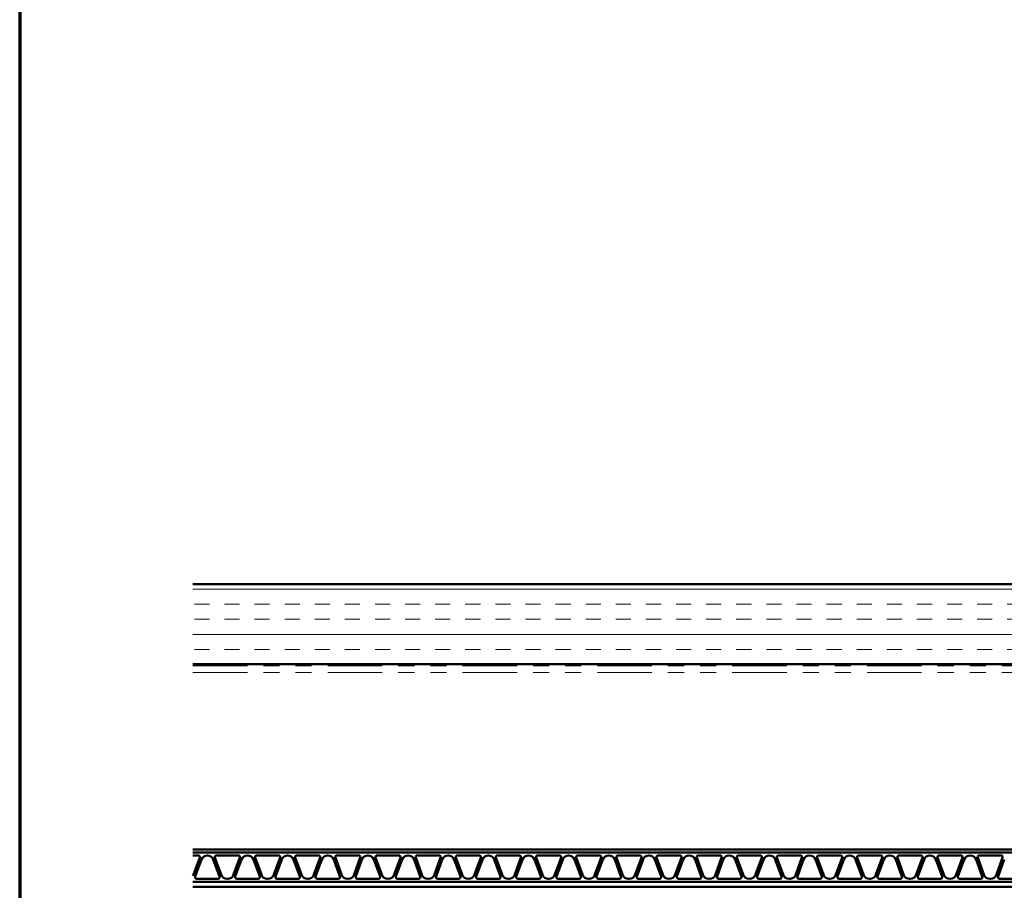
# Model space of a CAD drawing. Units: inches. Extents: x 0.6 to 33.4, y 0.4 to 21.4.
# Drawn here: x 0.6 to 6.7, y 7.4 to 12.8 of the extents above; entities that cross this region are included whole.
import ezdxf

# ---------------------------------------------------------------- set-up
doc = ezdxf.new("R2010")
doc.units = ezdxf.units.IN
doc.header["$LTSCALE"] = 2
doc.header["$MEASUREMENT"] = 0
doc.linetypes.add('DOUBLE_DASH_CHAIN', pattern=[1.2403, 0.6614, -0.0827, 0.1654, -0.0827, 0.1654, -0.0827])
for name, color, linetype, lineweight in [('Border (ANSI)', 7, 'Continuous', 70), ('Hatch (ANSI)', 7, 'Continuous', 18), ('Visible (ANSI)', 7, 'Continuous', 50)]:
    doc.layers.add(name, color=color, linetype=linetype, lineweight=lineweight)

# ---------------------------------------------------------------- blocks, each defined once
blk = doc.blocks.new('Borders ATAS A Border')
at = {"layer": 'Border (ANSI)'}
blk.add_line((0.3, 10.7), (0.3, 0.3), dxfattribs=at)

msp = doc.modelspace()

# ---------------------------------------------------------------- hatches: boundary and pattern name
at = {"layer": 'Hatch (ANSI)', "true_color": 0x804000}
h = msp.add_hatch(dxfattribs=at)
h.set_pattern_fill('INSUL', color=36, scale=0.75, style=0)
h.paths.add_polyline_path([(1.6784, 8.81349), (12.03655, 8.81349), (12.03655, 9.31349), (1.6784, 9.31349)])

# ---------------------------------------------------------------- linework, layer by layer
at = {"layer": 'Visible (ANSI)', "color": 36, "true_color": 0x804000}
for p, q in [((1.6784, 9.31349), (12.03655, 9.31349)), ((12.53655, 8.81349), (1.6784, 8.81349))]:
    msp.add_line(p, q, dxfattribs=at)
at = {"layer": 'Visible (ANSI)', "color": 30, "linetype": 'DOUBLE_DASH_CHAIN', "lineweight": 18, "ltscale": 0.256773, "true_color": 0xff8000}
for p, q in [((1.6784, 8.80349), (12.50655, 8.80349)), ((1.6784, 8.76349), (12.50655, 8.76349))]:
    msp.add_line(p, q, dxfattribs=at)
at = {"layer": 'Visible (ANSI)', "color": 5, "true_color": 0x0000ff}
for p, q in [((1.6784, 7.66051), (11.89368, 7.66051)), ((11.89368, 7.64151), (1.6784, 7.64151)), ((1.6784, 7.64141), (11.89368, 7.64141)), ((1.71193, 7.62351), (1.6784, 7.62351)), ((1.68247, 7.50341), (1.72133, 7.61009)), ((1.81604, 7.61009), (1.8549, 7.50341)), ((1.96193, 7.62351), (1.82543, 7.62351)), ((1.93247, 7.50341), (1.97133, 7.61009)), ((2.06604, 7.61009), (2.1049, 7.50341)), ((2.21193, 7.62351), (2.07543, 7.62351)), ((2.18247, 7.50341), (2.22133, 7.61009)), ((2.31604, 7.61009), (2.3549, 7.50341)), ((2.46193, 7.62351), (2.32543, 7.62351)), ((2.43247, 7.50341), (2.47133, 7.61009)), ((2.56604, 7.61009), (2.6049, 7.50341)), ((2.71193, 7.62351), (2.57543, 7.62351)), ((2.68247, 7.50341), (2.72133, 7.61009)), ((2.81604, 7.61009), (2.8549, 7.50341)), ((2.96193, 7.62351), (2.82543, 7.62351)), ((2.93247, 7.50341), (2.97133, 7.61009)), ((3.06604, 7.61009), (3.1049, 7.50341)), ((3.21193, 7.62351), (3.07543, 7.62351)), ((3.18247, 7.50341), (3.22133, 7.61009)), ((3.31604, 7.61009), (3.3549, 7.50341)), ((3.46193, 7.62351), (3.32543, 7.62351)), ((3.43247, 7.50341), (3.47133, 7.61009)), ((3.56604, 7.61009), (3.6049, 7.50341)), ((3.71193, 7.62351), (3.57543, 7.62351)), ((3.68247, 7.50341), (3.72133, 7.61009)), ((3.81604, 7.61009), (3.8549, 7.50341)), ((3.96193, 7.62351), (3.82543, 7.62351)), ((3.93247, 7.50341), (3.97133, 7.61009)), ((4.06604, 7.61009), (4.1049, 7.50341)), ((4.21193, 7.62351), (4.07543, 7.62351)), ((4.18247, 7.50341), (4.22133, 7.61009)), ((4.31604, 7.61009), (4.3549, 7.50341)), ((4.46193, 7.62351), (4.32543, 7.62351)), ((4.43247, 7.50341), (4.47133, 7.61009)), ((4.56604, 7.61009), (4.6049, 7.50341)), ((4.71193, 7.62351), (4.57543, 7.62351)), ((4.68247, 7.50341), (4.72133, 7.61009)), ((4.81604, 7.61009), (4.8549, 7.50341)), ((4.96193, 7.62351), (4.82543, 7.62351)), ((4.93247, 7.50341), (4.97133, 7.61009)), ((5.06604, 7.61009), (5.1049, 7.50341)), ((5.21193, 7.62351), (5.07543, 7.62351)), ((5.18247, 7.50341), (5.22133, 7.61009)), ((5.31604, 7.61009), (5.3549, 7.50341)), ((5.46193, 7.62351), (5.32543, 7.62351)), ((5.43247, 7.50341), (5.47133, 7.61009)), ((5.56604, 7.61009), (5.6049, 7.50341)), ((5.71193, 7.62351), (5.57543, 7.62351)), ((5.68247, 7.50341), (5.72133, 7.61009)), ((5.81604, 7.61009), (5.8549, 7.50341)), ((5.96193, 7.62351), (5.82543, 7.62351)), ((5.93247, 7.50341), (5.97133, 7.61009)), ((6.06604, 7.61009), (6.1049, 7.50341)), ((6.21193, 7.62351), (6.07543, 7.62351)), ((6.18247, 7.50341), (6.22133, 7.61009)), ((6.31604, 7.61009), (6.3549, 7.50341)), ((6.46193, 7.62351), (6.32543, 7.62351)), ((6.43247, 7.50341), (6.47133, 7.61009)), ((6.56604, 7.61009), (6.6049, 7.50341)), ((6.71193, 7.62351), (6.57543, 7.62351)), ((6.68247, 7.50341), (6.72133, 7.61009)), ((1.73168, 7.59761), (1.69282, 7.49094)), ((1.84454, 7.49094), (1.80568, 7.59761)), ((1.98168, 7.59761), (1.94282, 7.49094)), ((2.09454, 7.49094), (2.05568, 7.59761)), ((2.23168, 7.59761), (2.19282, 7.49094)), ((2.34454, 7.49094), (2.30568, 7.59761)), ((2.48168, 7.59761), (2.44282, 7.49094)), ((2.59454, 7.49094), (2.55568, 7.59761)), ((2.73168, 7.59761), (2.69282, 7.49094)), ((2.84454, 7.49094), (2.80568, 7.59761)), ((2.98168, 7.59761), (2.94282, 7.49094)), ((3.09454, 7.49094), (3.05568, 7.59761)), ((3.23168, 7.59761), (3.19282, 7.49094)), ((3.34454, 7.49094), (3.30568, 7.59761)), ((3.48168, 7.59761), (3.44282, 7.49094)), ((3.59454, 7.49094), (3.55568, 7.59761)), ((3.73168, 7.59761), (3.69282, 7.49094)), ((3.84454, 7.49094), (3.80568, 7.59761)), ((3.98168, 7.59761), (3.94282, 7.49094)), ((4.09454, 7.49094), (4.05568, 7.59761)), ((4.23168, 7.59761), (4.19282, 7.49094)), ((4.34454, 7.49094), (4.30568, 7.59761)), ((4.48168, 7.59761), (4.44282, 7.49094)), ((4.59454, 7.49094), (4.55568, 7.59761)), ((4.73168, 7.59761), (4.69282, 7.49094)), ((4.84454, 7.49094), (4.80568, 7.59761)), ((4.98168, 7.59761), (4.94282, 7.49094)), ((5.09454, 7.49094), (5.05568, 7.59761)), ((5.23168, 7.59761), (5.19282, 7.49094)), ((5.34454, 7.49094), (5.30568, 7.59761)), ((5.48168, 7.59761), (5.44282, 7.49094)), ((5.59454, 7.49094), (5.55568, 7.59761)), ((5.73168, 7.59761), (5.69282, 7.49094)), ((5.84454, 7.49094), (5.80568, 7.59761)), ((5.98168, 7.59761), (5.94282, 7.49094)), ((6.09454, 7.49094), (6.05568, 7.59761)), ((6.23168, 7.59761), (6.19282, 7.49094)), ((6.34454, 7.49094), (6.30568, 7.59761)), ((6.48168, 7.59761), (6.44282, 7.49094)), ((6.59454, 7.49094), (6.55568, 7.59761)), ((6.73168, 7.59761), (6.69282, 7.49094)), ((11.89368, 7.45961), (1.6784, 7.45961)), ((11.89368, 7.45951), (1.6784, 7.45951)), ((1.6784, 7.42751), (11.89368, 7.42751)), ((1.70222, 7.47751), (1.83515, 7.47751)), ((1.8919, 7.47751), (1.89547, 7.47751)), ((1.95222, 7.47751), (2.08515, 7.47751)), ((2.1419, 7.47751), (2.14547, 7.47751)), ((2.20222, 7.47751), (2.33515, 7.47751)), ((2.3919, 7.47751), (2.39547, 7.47751)), ((2.45222, 7.47751), (2.58515, 7.47751)), ((2.6419, 7.47751), (2.64547, 7.47751)), ((2.70222, 7.47751), (2.83515, 7.47751)), ((2.8919, 7.47751), (2.89547, 7.47751)), ((2.95222, 7.47751), (3.08515, 7.47751)), ((3.1419, 7.47751), (3.14547, 7.47751)), ((3.20222, 7.47751), (3.33515, 7.47751)), ((3.3919, 7.47751), (3.39547, 7.47751)), ((3.45222, 7.47751), (3.58515, 7.47751)), ((3.6419, 7.47751), (3.64547, 7.47751)), ((3.70222, 7.47751), (3.83515, 7.47751)), ((3.8919, 7.47751), (3.89547, 7.47751)), ((3.95222, 7.47751), (4.08515, 7.47751)), ((4.1419, 7.47751), (4.14547, 7.47751)), ((4.20222, 7.47751), (4.33515, 7.47751)), ((4.3919, 7.47751), (4.39547, 7.47751)), ((4.45222, 7.47751), (4.58515, 7.47751)), ((4.6419, 7.47751), (4.64547, 7.47751)), ((4.70222, 7.47751), (4.83515, 7.47751)), ((4.8919, 7.47751), (4.89547, 7.47751)), ((4.95222, 7.47751), (5.08515, 7.47751)), ((5.1419, 7.47751), (5.14547, 7.47751)), ((5.20222, 7.47751), (5.33515, 7.47751)), ((5.3919, 7.47751), (5.39547, 7.47751)), ((5.45222, 7.47751), (5.58515, 7.47751)), ((5.6419, 7.47751), (5.64547, 7.47751)), ((5.70222, 7.47751), (5.83515, 7.47751)), ((5.8919, 7.47751), (5.89547, 7.47751)), ((5.95222, 7.47751), (6.08515, 7.47751)), ((6.1419, 7.47751), (6.14547, 7.47751)), ((6.20222, 7.47751), (6.33515, 7.47751)), ((6.3919, 7.47751), (6.39547, 7.47751)), ((6.45222, 7.47751), (6.58515, 7.47751)), ((6.6419, 7.47751), (6.64547, 7.47751)), ((6.70222, 7.47751), (6.83515, 7.47751))]:
    msp.add_line(p, q, dxfattribs=at)
for centre, radius, start, end in [((1.71193, 7.61351), 0.01, 339.984321, 90), ((1.76868, 7.58414), 0.03938, 20.015679, 159.984321), ((1.82543, 7.61351), 0.01, 90, 200.015679), ((1.96193, 7.61351), 0.01, 339.984321, 90), ((2.01868, 7.58414), 0.03938, 20.015679, 159.984321), ((2.07543, 7.61351), 0.01, 90, 200.015679), ((2.21193, 7.61351), 0.01, 339.984321, 90), ((2.26868, 7.58414), 0.03938, 20.015679, 159.984321), ((2.32543, 7.61351), 0.01, 90, 200.015679), ((2.46193, 7.61351), 0.01, 339.984321, 90), ((2.51868, 7.58414), 0.03938, 20.015679, 159.984321), ((2.57543, 7.61351), 0.01, 90, 200.015679), ((2.71193, 7.61351), 0.01, 339.984321, 90), ((2.76868, 7.58414), 0.03938, 20.015679, 159.984321), ((2.82543, 7.61351), 0.01, 90, 200.015679), ((2.96193, 7.61351), 0.01, 339.984321, 90), ((3.01868, 7.58414), 0.03938, 20.015679, 159.984321), ((3.07543, 7.61351), 0.01, 90, 200.015679), ((3.21193, 7.61351), 0.01, 339.984321, 90), ((3.26868, 7.58414), 0.03938, 20.015679, 159.984321), ((3.32543, 7.61351), 0.01, 90, 200.015679), ((3.46193, 7.61351), 0.01, 339.984321, 90), ((3.51868, 7.58414), 0.03938, 20.015679, 159.984321), ((3.57543, 7.61351), 0.01, 90, 200.015679), ((3.71193, 7.61351), 0.01, 339.984321, 90), ((3.76868, 7.58414), 0.03938, 20.015679, 159.984321), ((3.82543, 7.61351), 0.01, 90, 200.015679), ((3.96193, 7.61351), 0.01, 339.984321, 90), ((4.01868, 7.58414), 0.03938, 20.015679, 159.984321), ((4.07543, 7.61351), 0.01, 90, 200.015679), ((4.21193, 7.61351), 0.01, 339.984321, 90), ((4.26868, 7.58414), 0.03938, 20.015679, 159.984321), ((4.32543, 7.61351), 0.01, 90, 200.015679), ((4.46193, 7.61351), 0.01, 339.984321, 90), ((4.51868, 7.58414), 0.03938, 20.015679, 159.984321), ((4.57543, 7.61351), 0.01, 90, 200.015679), ((4.71193, 7.61351), 0.01, 339.984321, 90), ((4.76868, 7.58414), 0.03938, 20.015679, 159.984321), ((4.82543, 7.61351), 0.01, 90, 200.015679), ((4.96193, 7.61351), 0.01, 339.984321, 90), ((5.01868, 7.58414), 0.03938, 20.015679, 159.984321), ((5.07543, 7.61351), 0.01, 90, 200.015679), ((5.21193, 7.61351), 0.01, 339.984321, 90), ((5.26868, 7.58414), 0.03938, 20.015679, 159.984321), ((5.32543, 7.61351), 0.01, 90, 200.015679), ((5.46193, 7.61351), 0.01, 339.984321, 90), ((5.51868, 7.58414), 0.03938, 20.015679, 159.984321), ((5.57543, 7.61351), 0.01, 90, 200.015679), ((5.71193, 7.61351), 0.01, 339.984321, 90), ((5.76868, 7.58414), 0.03938, 20.015679, 159.984321), ((5.82543, 7.61351), 0.01, 90, 200.015679), ((5.96193, 7.61351), 0.01, 339.984321, 90), ((6.01868, 7.58414), 0.03938, 20.015679, 159.984321), ((6.07543, 7.61351), 0.01, 90, 200.015679), ((6.21193, 7.61351), 0.01, 339.984321, 90), ((6.26868, 7.58414), 0.03938, 20.015679, 159.984321), ((6.32543, 7.61351), 0.01, 90, 200.015679), ((6.46193, 7.61351), 0.01, 339.984321, 90), ((6.51868, 7.58414), 0.03938, 20.015679, 159.984321), ((6.57543, 7.61351), 0.01, 90, 200.015679), ((6.71193, 7.61351), 0.01, 339.984321, 90), ((1.64547, 7.51689), 0.03938, 326.753823, 339.984321), ((1.70222, 7.48751), 0.01, 159.984321, 270), ((1.83515, 7.48751), 0.01, 270, 20.015679), ((1.8919, 7.51689), 0.03938, 200.015679, 270), ((1.89547, 7.51689), 0.03938, 270, 339.984321), ((1.95222, 7.48751), 0.01, 159.984321, 270), ((2.08515, 7.48751), 0.01, 270, 20.015679), ((2.1419, 7.51689), 0.03938, 200.015679, 270), ((2.14547, 7.51689), 0.03938, 270, 339.984321), ((2.20222, 7.48751), 0.01, 159.984321, 270), ((2.33515, 7.48751), 0.01, 270, 20.015679), ((2.3919, 7.51689), 0.03938, 200.015679, 270), ((2.39547, 7.51689), 0.03938, 270, 339.984321), ((2.45222, 7.48751), 0.01, 159.984321, 270), ((2.58515, 7.48751), 0.01, 270, 20.015679), ((2.6419, 7.51689), 0.03938, 200.015679, 270), ((2.64547, 7.51689), 0.03938, 270, 339.984321), ((2.70222, 7.48751), 0.01, 159.984321, 270), ((2.83515, 7.48751), 0.01, 270, 20.015679), ((2.8919, 7.51689), 0.03938, 200.015679, 270), ((2.89547, 7.51689), 0.03938, 270, 339.984321), ((2.95222, 7.48751), 0.01, 159.984321, 270), ((3.08515, 7.48751), 0.01, 270, 20.015679), ((3.1419, 7.51689), 0.03938, 200.015679, 270), ((3.14547, 7.51689), 0.03938, 270, 339.984321), ((3.20222, 7.48751), 0.01, 159.984321, 270), ((3.33515, 7.48751), 0.01, 270, 20.015679), ((3.3919, 7.51689), 0.03938, 200.015679, 270), ((3.39547, 7.51689), 0.03938, 270, 339.984321), ((3.45222, 7.48751), 0.01, 159.984321, 270), ((3.58515, 7.48751), 0.01, 270, 20.015679), ((3.6419, 7.51689), 0.03938, 200.015679, 270), ((3.64547, 7.51689), 0.03938, 270, 339.984321), ((3.70222, 7.48751), 0.01, 159.984321, 270), ((3.83515, 7.48751), 0.01, 270, 20.015679), ((3.8919, 7.51689), 0.03938, 200.015679, 270), ((3.89547, 7.51689), 0.03938, 270, 339.984321), ((3.95222, 7.48751), 0.01, 159.984321, 270), ((4.08515, 7.48751), 0.01, 270, 20.015679), ((4.1419, 7.51689), 0.03938, 200.015679, 270), ((4.14547, 7.51689), 0.03938, 270, 339.984321), ((4.20222, 7.48751), 0.01, 159.984321, 270), ((4.33515, 7.48751), 0.01, 270, 20.015679), ((4.3919, 7.51689), 0.03938, 200.015679, 270), ((4.39547, 7.51689), 0.03938, 270, 339.984321), ((4.45222, 7.48751), 0.01, 159.984321, 270), ((4.58515, 7.48751), 0.01, 270, 20.015679), ((4.6419, 7.51689), 0.03938, 200.015679, 270), ((4.64547, 7.51689), 0.03938, 270, 339.984321), ((4.70222, 7.48751), 0.01, 159.984321, 270), ((4.83515, 7.48751), 0.01, 270, 20.015679), ((4.8919, 7.51689), 0.03938, 200.015679, 270), ((4.89547, 7.51689), 0.03938, 270, 339.984321), ((4.95222, 7.48751), 0.01, 159.984321, 270), ((5.08515, 7.48751), 0.01, 270, 20.015679), ((5.1419, 7.51689), 0.03938, 200.015679, 270), ((5.14547, 7.51689), 0.03938, 270, 339.984321), ((5.20222, 7.48751), 0.01, 159.984321, 270), ((5.33515, 7.48751), 0.01, 270, 20.015679), ((5.3919, 7.51689), 0.03938, 200.015679, 270), ((5.39547, 7.51689), 0.03938, 270, 339.984321), ((5.45222, 7.48751), 0.01, 159.984321, 270), ((5.58515, 7.48751), 0.01, 270, 20.015679), ((5.6419, 7.51689), 0.03938, 200.015679, 270), ((5.64547, 7.51689), 0.03938, 270, 339.984321), ((5.70222, 7.48751), 0.01, 159.984321, 270), ((5.83515, 7.48751), 0.01, 270, 20.015679), ((5.8919, 7.51689), 0.03938, 200.015679, 270), ((5.89547, 7.51689), 0.03938, 270, 339.984321), ((5.95222, 7.48751), 0.01, 159.984321, 270), ((6.08515, 7.48751), 0.01, 270, 20.015679), ((6.1419, 7.51689), 0.03938, 200.015679, 270), ((6.14547, 7.51689), 0.03938, 270, 339.984321), ((6.20222, 7.48751), 0.01, 159.984321, 270), ((6.33515, 7.48751), 0.01, 270, 20.015679), ((6.3919, 7.51689), 0.03938, 200.015679, 270), ((6.39547, 7.51689), 0.03938, 270, 339.984321), ((6.45222, 7.48751), 0.01, 159.984321, 270), ((6.58515, 7.48751), 0.01, 270, 20.015679), ((6.6419, 7.51689), 0.03938, 200.015679, 270), ((6.64547, 7.51689), 0.03938, 270, 339.984321), ((6.70222, 7.48751), 0.01, 159.984321, 270)]:
    msp.add_arc(centre, radius, start, end, dxfattribs=at)

# ---------------------------------------------------------------- block references
at = {"xscale": 2, "yscale": 2, "zscale": 2}
msp.add_blockref('Borders ATAS A Border', (0, 0), dxfattribs=at)

doc.saveas('drawing.dxf')
